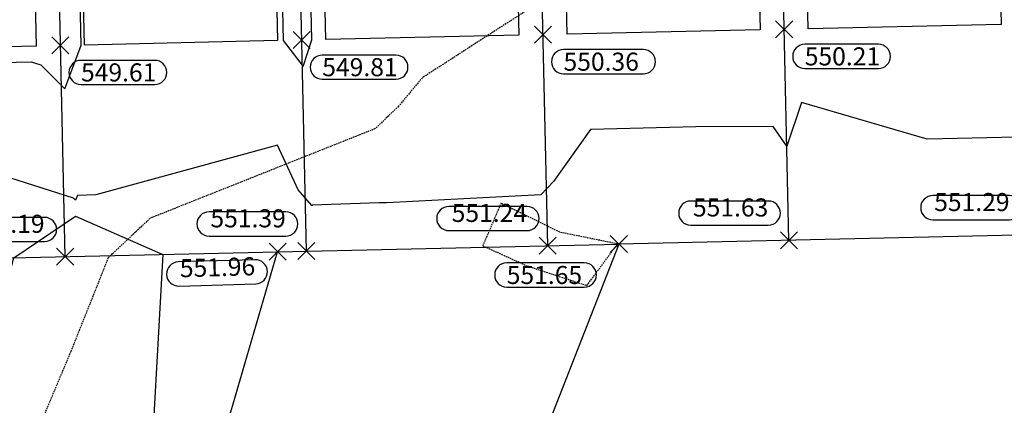
# Model space of a CAD drawing. Extents: x 2137945 to 2139543, y 13648116 to 13649390.
# Drawn here: x 2138531 to 2138694, y 13649043 to 13649107 of the extents above; entities that cross this region are included whole.
import ezdxf

# ---------------------------------------------------------------- set-up
doc = ezdxf.new("R2010")
doc.units = 0
doc.header["$MEASUREMENT"] = 0
doc.linetypes.add('DASHED2', pattern=[0.375, 0.25, -0.125])
doc.linetypes.add('HIDDEN2', pattern=[0.1875, 0.125, -0.0625])
for name, color, linetype in [('22090.00_Base-U2$0$C-U2-BDY', 5, 'Continuous'), ('22090.00_Base-U2$0$C-U2-LOTS', 2, 'Continuous'), ('C-GA', 7, 'Continuous'), ('C-TOPO-FINISHED', 4, 'Continuous'), ('V-P01-TOPO', 242, 'HIDDEN2')]:
    doc.layers.add(name, color=color, linetype=linetype)
doc.styles.add('EG SPOT', font='simplex.shx', dxfattribs={"width": 0.9})

# ---------------------------------------------------------------- blocks, each defined once
blk = doc.blocks.new('*U936')
at = {"layer": 'C-GA', "color": 1, "linetype": 'Continuous', "lineweight": -3}
blk.add_line((2138521.92, 13649069.86, 550.19), (2138534.65, 13649069.86, 550.19), dxfattribs=at)
at = {"layer": 'C-GA', "color": 2, "linetype": 'Continuous', "lineweight": -3}
for p, q in [((2138536.65, 13649065.95, 550.19), (2138539.48, 13649068.78, 550.19)), ((2138536.65, 13649068.78, 550.19), (2138539.48, 13649065.95, 550.19))]:
    blk.add_line(p, q, dxfattribs=at)
at = {"layer": 'C-GA', "color": 1, "linetype": 'Continuous', "lineweight": -3, "insert": (2138534.65, 13649070.36, 550.19), "char_height": 3, "width": 12.8559, "attachment_point": 9, "style": 'EG SPOT', "bg_fill": 3, "box_fill_scale": 1.166667, "bg_fill_color": 256, "bg_fill_true_color": 13158600, "bg_fill_transparency": 0}
blk.add_mtext('550.19', dxfattribs=at)
at = {"layer": 'C-GA', "color": 1, "linetype": 'Continuous', "lineweight": -3}
blk.add_line((2138534.65, 13649073.86, 550.19), (2138521.92, 13649073.86, 550.19), dxfattribs=at)
for centre, start, end in [((2138521.92, 13649071.86, 550.19), 90, 180), ((2138534.65, 13649071.86, 550.19), 0, 90), ((2138521.92, 13649071.86, 550.19), 180, 270), ((2138534.65, 13649071.86, 550.19), 270, 0)]:
    blk.add_arc(centre, 2, start, end, dxfattribs=at)
blk = doc.blocks.new('*U938')
at = {"layer": 'C-GA', "color": 1, "linetype": 'Continuous', "lineweight": -3}
blk.add_line((2138561.91, 13649070.77, 551.39), (2138574.64, 13649070.77, 551.39), dxfattribs=at)
at = {"layer": 'C-GA', "color": 2, "linetype": 'Continuous', "lineweight": -3}
for p, q in [((2138576.64, 13649066.85, 551.39), (2138579.47, 13649069.68, 551.39)), ((2138576.64, 13649069.68, 551.39), (2138579.47, 13649066.85, 551.39))]:
    blk.add_line(p, q, dxfattribs=at)
at = {"layer": 'C-GA', "color": 1, "linetype": 'Continuous', "lineweight": -3, "insert": (2138574.64, 13649071.27, 551.39), "char_height": 3, "width": 12.8559, "attachment_point": 9, "style": 'EG SPOT', "bg_fill": 3, "box_fill_scale": 1.166667, "bg_fill_color": 256, "bg_fill_true_color": 13158600, "bg_fill_transparency": 0}
blk.add_mtext('551.39', dxfattribs=at)
at = {"layer": 'C-GA', "color": 1, "linetype": 'Continuous', "lineweight": -3}
blk.add_line((2138574.64, 13649074.77, 551.39), (2138561.91, 13649074.77, 551.39), dxfattribs=at)
for centre, start, end in [((2138561.91, 13649072.77, 551.39), 90, 180), ((2138574.64, 13649072.77, 551.39), 0, 90), ((2138561.91, 13649072.77, 551.39), 180, 270), ((2138574.64, 13649072.77, 551.39), 270, 0)]:
    blk.add_arc(centre, 2, start, end, dxfattribs=at)
blk = doc.blocks.new('*U940')
at = {"layer": 'C-GA', "color": 1, "linetype": 'Continuous', "lineweight": -3}
blk.add_line((2138601.65, 13649071.67, 551.24), (2138614.63, 13649071.67, 551.24), dxfattribs=at)
at = {"layer": 'C-GA', "color": 2, "linetype": 'Continuous', "lineweight": -3}
for p, q in [((2138616.63, 13649067.75, 551.24), (2138619.46, 13649070.58, 551.24)), ((2138616.63, 13649070.58, 551.24), (2138619.46, 13649067.75, 551.24))]:
    blk.add_line(p, q, dxfattribs=at)
at = {"layer": 'C-GA', "color": 1, "linetype": 'Continuous', "lineweight": -3, "insert": (2138614.63, 13649072.17, 551.24), "char_height": 3, "width": 13.1156, "attachment_point": 9, "style": 'EG SPOT', "bg_fill": 3, "box_fill_scale": 1.166667, "bg_fill_color": 256, "bg_fill_true_color": 13158600, "bg_fill_transparency": 0}
blk.add_mtext('551.24', dxfattribs=at)
at = {"layer": 'C-GA', "color": 1, "linetype": 'Continuous', "lineweight": -3}
blk.add_line((2138614.63, 13649075.67, 551.24), (2138601.65, 13649075.67, 551.24), dxfattribs=at)
for centre, start, end in [((2138601.65, 13649073.67, 551.24), 90, 180), ((2138614.63, 13649073.67, 551.24), 0, 90), ((2138601.65, 13649073.67, 551.24), 180, 270), ((2138614.63, 13649073.67, 551.24), 270, 0)]:
    blk.add_arc(centre, 2, start, end, dxfattribs=at)
blk = doc.blocks.new('*U942')
at = {"layer": 'C-GA', "color": 1, "linetype": 'Continuous', "lineweight": -3}
blk.add_line((2138641.76, 13649072.57, 551.63), (2138654.62, 13649072.57, 551.63), dxfattribs=at)
at = {"layer": 'C-GA', "color": 2, "linetype": 'Continuous', "lineweight": -3}
for p, q in [((2138656.62, 13649068.66, 551.63), (2138659.45, 13649071.49, 551.63)), ((2138656.62, 13649071.49, 551.63), (2138659.45, 13649068.66, 551.63))]:
    blk.add_line(p, q, dxfattribs=at)
at = {"layer": 'C-GA', "color": 1, "linetype": 'Continuous', "lineweight": -3, "insert": (2138654.62, 13649073.07, 551.63), "char_height": 3, "width": 12.9857, "attachment_point": 9, "style": 'EG SPOT', "bg_fill": 3, "box_fill_scale": 1.166667, "bg_fill_color": 256, "bg_fill_true_color": 13158600, "bg_fill_transparency": 0}
blk.add_mtext('551.63', dxfattribs=at)
at = {"layer": 'C-GA', "color": 1, "linetype": 'Continuous', "lineweight": -3}
blk.add_line((2138654.62, 13649076.57, 551.63), (2138641.76, 13649076.57, 551.63), dxfattribs=at)
for centre, start, end in [((2138641.76, 13649074.57, 551.63), 90, 180), ((2138654.62, 13649074.57, 551.63), 0, 90), ((2138641.76, 13649074.57, 551.63), 180, 270), ((2138654.62, 13649074.57, 551.63), 270, 0)]:
    blk.add_arc(centre, 2, start, end, dxfattribs=at)
blk = doc.blocks.new('*U944')
at = {"layer": 'C-GA', "color": 1, "linetype": 'Continuous', "lineweight": -3}
blk.add_line((2138681.88, 13649073.47, 551.29), (2138694.61, 13649073.47, 551.29), dxfattribs=at)
at = {"layer": 'C-GA', "color": 2, "linetype": 'Continuous', "lineweight": -3}
for p, q in [((2138696.61, 13649069.56, 551.29), (2138699.44, 13649072.39, 551.29)), ((2138696.61, 13649072.39, 551.29), (2138699.44, 13649069.56, 551.29))]:
    blk.add_line(p, q, dxfattribs=at)
at = {"layer": 'C-GA', "color": 1, "linetype": 'Continuous', "lineweight": -3, "insert": (2138694.61, 13649073.97, 551.29), "char_height": 3, "width": 12.8559, "attachment_point": 9, "style": 'EG SPOT', "bg_fill": 3, "box_fill_scale": 1.166667, "bg_fill_color": 256, "bg_fill_true_color": 13158600, "bg_fill_transparency": 0}
blk.add_mtext('551.29', dxfattribs=at)
at = {"layer": 'C-GA', "color": 1, "linetype": 'Continuous', "lineweight": -3}
blk.add_line((2138694.61, 13649077.47, 551.29), (2138681.88, 13649077.47, 551.29), dxfattribs=at)
for centre, start, end in [((2138681.88, 13649075.47, 551.29), 90, 180), ((2138694.61, 13649075.47, 551.29), 0, 90), ((2138681.88, 13649075.47, 551.29), 180, 270), ((2138694.61, 13649075.47, 551.29), 270, 0)]:
    blk.add_arc(centre, 2, start, end, dxfattribs=at)
blk = doc.blocks.new('*U1144')
at = {"layer": 'C-GA', "color": 2, "linetype": 'Continuous', "lineweight": -3}
for p, q in [((2138571.86, 13649066.74, 551.96), (2138574.68, 13649069.57, 551.96)), ((2138571.86, 13649069.57, 551.96), (2138574.68, 13649066.74, 551.96))]:
    blk.add_line(p, q, dxfattribs=at)
at = {"layer": 'C-GA', "color": 1, "linetype": 'Continuous', "lineweight": -3}
blk.add_line((2138556.93, 13649062.47, 551.96), (2138569.65, 13649062.84, 551.96), dxfattribs=at)
at = {"layer": 'C-GA', "color": 1, "linetype": 'Continuous', "lineweight": -3, "insert": (2138569.63, 13649063.34, 551.96), "char_height": 3, "width": 12.8559, "attachment_point": 9, "rotation": 1.6534, "style": 'EG SPOT', "bg_fill": 3, "box_fill_scale": 1.166667, "bg_fill_color": 256, "bg_fill_true_color": 13158600, "bg_fill_transparency": 0}
blk.add_mtext('551.96', dxfattribs=at)
at = {"layer": 'C-GA', "color": 1, "linetype": 'Continuous', "lineweight": -3}
blk.add_line((2138569.53, 13649066.83, 551.96), (2138556.81, 13649066.47, 551.96), dxfattribs=at)
for centre, start, end in [((2138556.87, 13649064.47, 551.96), 91.6534, 181.6534), ((2138569.59, 13649064.84, 551.96), 1.6534, 91.6534), ((2138556.87, 13649064.47, 551.96), 181.6534, 271.6534), ((2138569.59, 13649064.84, 551.96), 271.6534, 1.6534)]:
    blk.add_arc(centre, 2, start, end, dxfattribs=at)
blk = doc.blocks.new('*U1559')
at = {"layer": 'C-GA', "color": 2, "linetype": 'Continuous', "lineweight": -3}
for p, q in [((2138575.85, 13649101.86, 549.81), (2138578.68, 13649104.69, 549.81)), ((2138575.85, 13649104.69, 549.81), (2138578.68, 13649101.86, 549.81))]:
    blk.add_line(p, q, dxfattribs=at)
at = {"layer": 'C-GA', "color": 1, "linetype": 'Continuous', "lineweight": -3, "insert": (2138580.68, 13649100.27, 549.81), "char_height": 3, "width": 12.3364, "attachment_point": 1, "style": 'EG SPOT', "bg_fill": 3, "box_fill_scale": 1.166667, "bg_fill_color": 256, "bg_fill_true_color": 13158600, "bg_fill_transparency": 0}
blk.add_mtext('549.81', dxfattribs=at)
at = {"layer": 'C-GA', "color": 1, "linetype": 'Continuous', "lineweight": -3}
for p, q in [((2138592.89, 13649100.77, 549.81), (2138580.68, 13649100.77, 549.81)), ((2138580.68, 13649096.77, 549.81), (2138592.89, 13649096.77, 549.81))]:
    blk.add_line(p, q, dxfattribs=at)
for centre, start, end in [((2138580.68, 13649098.77, 549.81), 90, 180), ((2138592.89, 13649098.77, 549.81), 0, 90), ((2138580.68, 13649098.77, 549.81), 180, 270), ((2138592.89, 13649098.77, 549.81), 270, 0)]:
    blk.add_arc(centre, 2, start, end, dxfattribs=at)
blk = doc.blocks.new('*U1560')
at = {"layer": 'C-GA', "color": 2, "linetype": 'Continuous', "lineweight": -3}
for p, q in [((2138535.86, 13649100.98, 549.61), (2138538.69, 13649103.81, 549.61)), ((2138535.86, 13649103.81, 549.61), (2138538.69, 13649100.98, 549.61))]:
    blk.add_line(p, q, dxfattribs=at)
at = {"layer": 'C-GA', "color": 1, "linetype": 'Continuous', "lineweight": -3, "insert": (2138540.69, 13649099.4, 549.61), "char_height": 3, "width": 12.3364, "attachment_point": 1, "style": 'EG SPOT', "bg_fill": 3, "box_fill_scale": 1.166667, "bg_fill_color": 256, "bg_fill_true_color": 13158600, "bg_fill_transparency": 0}
blk.add_mtext('549.61', dxfattribs=at)
at = {"layer": 'C-GA', "color": 1, "linetype": 'Continuous', "lineweight": -3}
for p, q in [((2138552.9, 13649099.9, 549.61), (2138540.69, 13649099.9, 549.61)), ((2138540.69, 13649095.9, 549.61), (2138552.9, 13649095.9, 549.61))]:
    blk.add_line(p, q, dxfattribs=at)
for centre, start, end in [((2138540.69, 13649097.9, 549.61), 90, 180), ((2138552.9, 13649097.9, 549.61), 0, 90), ((2138540.69, 13649097.9, 549.61), 180, 270), ((2138552.9, 13649097.9, 549.61), 270, 0)]:
    blk.add_arc(centre, 2, start, end, dxfattribs=at)
blk = doc.blocks.new('*U1566')
at = {"layer": 'C-GA', "color": 2, "linetype": 'Continuous', "lineweight": -3}
for p, q in [((2138615.84, 13649102.76, 550.36), (2138618.67, 13649105.59, 550.36)), ((2138615.84, 13649105.59, 550.36), (2138618.67, 13649102.76, 550.36))]:
    blk.add_line(p, q, dxfattribs=at)
at = {"layer": 'C-GA', "color": 1, "linetype": 'Continuous', "lineweight": -3}
for start, end in [(0, 90), (270, 0)]:
    blk.add_arc((2138633.91, 13649099.68, 550.36), 2, start, end, dxfattribs=at)
at = {"layer": 'C-GA', "color": 1, "linetype": 'Continuous', "lineweight": -3, "insert": (2138620.67, 13649101.18, 550.36), "char_height": 3, "width": 13.3753, "attachment_point": 1, "style": 'EG SPOT', "bg_fill": 3, "box_fill_scale": 1.166667, "bg_fill_color": 256, "bg_fill_true_color": 13158600, "bg_fill_transparency": 0}
blk.add_mtext('550.36', dxfattribs=at)
at = {"layer": 'C-GA', "color": 1, "linetype": 'Continuous', "lineweight": -3}
for p, q in [((2138633.91, 13649101.68, 550.36), (2138620.67, 13649101.68, 550.36)), ((2138620.67, 13649097.68, 550.36), (2138633.91, 13649097.68, 550.36))]:
    blk.add_line(p, q, dxfattribs=at)
for start, end in [(90, 180), (180, 270)]:
    blk.add_arc((2138620.67, 13649099.68, 550.36), 2, start, end, dxfattribs=at)
blk = doc.blocks.new('*U1567')
at = {"layer": 'C-GA', "color": 2, "linetype": 'Continuous', "lineweight": -3}
for p, q in [((2138655.83, 13649103.65, 550.21), (2138658.66, 13649106.48, 550.21)), ((2138655.83, 13649106.48, 550.21), (2138658.66, 13649103.65, 550.21))]:
    blk.add_line(p, q, dxfattribs=at)
at = {"layer": 'C-GA', "color": 1, "linetype": 'Continuous', "lineweight": -3, "insert": (2138660.66, 13649102.06, 550.21), "char_height": 3, "width": 12.3364, "attachment_point": 1, "style": 'EG SPOT', "bg_fill": 3, "box_fill_scale": 1.166667, "bg_fill_color": 256, "bg_fill_true_color": 13158600, "bg_fill_transparency": 0}
blk.add_mtext('550.21', dxfattribs=at)
at = {"layer": 'C-GA', "color": 1, "linetype": 'Continuous', "lineweight": -3}
for p, q in [((2138672.87, 13649102.56, 550.21), (2138660.66, 13649102.56, 550.21)), ((2138660.66, 13649098.56, 550.21), (2138672.87, 13649098.56, 550.21))]:
    blk.add_line(p, q, dxfattribs=at)
for centre, start, end in [((2138660.66, 13649100.56, 550.21), 90, 180), ((2138672.87, 13649100.56, 550.21), 0, 90), ((2138660.66, 13649100.56, 550.21), 180, 270), ((2138672.87, 13649100.56, 550.21), 270, 0)]:
    blk.add_arc(centre, 2, start, end, dxfattribs=at)
blk = doc.blocks.new('*U1616')
at = {"layer": 'C-GA', "color": 2, "linetype": 'Continuous', "lineweight": -3}
for p, q in [((2138628.42, 13649068.02, 551.65), (2138631.25, 13649070.85, 551.65)), ((2138628.42, 13649070.85, 551.65), (2138631.25, 13649068.02, 551.65))]:
    blk.add_line(p, q, dxfattribs=at)
at = {"layer": 'C-GA', "color": 1, "linetype": 'Continuous', "lineweight": -3, "insert": (2138611.26, 13649065.81, 551.65), "char_height": 3, "width": 12.9857, "attachment_point": 1, "style": 'EG SPOT', "bg_fill": 3, "box_fill_scale": 1.166667, "bg_fill_color": 256, "bg_fill_true_color": 13158600, "bg_fill_transparency": 0}
blk.add_mtext('551.65', dxfattribs=at)
at = {"layer": 'C-GA', "color": 1, "linetype": 'Continuous', "lineweight": -3}
for p, q in [((2138624.12, 13649066.31, 551.65), (2138611.26, 13649066.31, 551.65)), ((2138611.26, 13649062.31, 551.65), (2138624.12, 13649062.31, 551.65))]:
    blk.add_line(p, q, dxfattribs=at)
for centre, start, end in [((2138611.26, 13649064.31, 551.65), 90, 180), ((2138624.12, 13649064.31, 551.65), 0, 90), ((2138611.26, 13649064.31, 551.65), 180, 270), ((2138624.12, 13649064.31, 551.65), 270, 0)]:
    blk.add_arc(centre, 2, start, end, dxfattribs=at)

msp = doc.modelspace()

# ---------------------------------------------------------------- linework, layer by layer
at = {"elevation": 0, "flags": 128}
for points in [[(2138651.67, 13649174.95), (2138653.25, 13649104.97), (2138621.25, 13649104.25), (2138619.67, 13649174.23)], [(2138691.66, 13649175.86), (2138693.24, 13649105.87), (2138661.24, 13649105.15), (2138659.66, 13649175.13)], [(2138571.69, 13649173.15), (2138573.27, 13649103.17), (2138541.27, 13649102.44), (2138539.69, 13649172.43)], [(2138611.68, 13649174.05), (2138613.26, 13649104.07), (2138581.26, 13649103.35), (2138579.68, 13649173.33)], [(2138531.7, 13649172.25), (2138533.28, 13649102.26), (2138501.29, 13649101.54), (2138499.71, 13649171.52)]]:
    msp.add_lwpolyline(points, close=True, dxfattribs=at)
at = {"layer": '22090.00_Base-U2$0$C-U2-BDY'}
msp.add_lwpolyline([(2138876.68, 13649075.01), (2138629.84, 13649069.43), (2138567.65, 13648910.53, -0.122774), (2138764.5, 13648774.14), (2138797.83, 13648736.18), (2138760.26, 13648703.19, -0.002185), (2138763.44, 13648699.53), (2138668.52, 13648617.65, 0.212092), (2138352.52, 13648766), (2138188.33, 13648769.43), (2138173.17, 13648784.27), (2138173.11, 13648789.27), (2138123.12, 13648788.73), (2138123.17, 13648783.73), (2138108.33, 13648768.57), (2138052.72, 13648767.96, -0.033942), (2138003.3, 13648770.78), (2137997.08, 13649345.22), (2138510.91, 13649356.82), (2138510.46, 13649376.82), (2138560.45, 13649377.95), (2138560.9, 13649357.95), (2139089.36, 13649369.88)], format="xyb", dxfattribs=at)
at = {"layer": '22090.00_Base-U2$0$C-U2-LOTS'}
for p, q in [((2138658.04, 13649070.07), (2138655.33, 13649190.04)), ((2138578.06, 13649068.27), (2138575.35, 13649188.23)), ((2138618.05, 13649069.17), (2138615.34, 13649189.14)), ((2138538.07, 13649067.36), (2138535.36, 13649187.33)), ((2138530.94, 13648922.8), (2138573.27, 13649068.16))]:
    msp.add_line(p, q, dxfattribs=at)
at = {"layer": '22090.00_Base-U2$0$C-U2-LOTS', "flags": 128}
msp.add_lwpolyline([(2138170.19, 13649059.06), (2138629.84, 13649069.43)], dxfattribs=at)
at = {"layer": 'V-P01-TOPO', "linetype": 'DASHED2', "lineweight": -3, "elevation": 548}
msp.add_lwpolyline([(2138707.09, 13649039.89), (2138703.85, 13649045.01), (2138709.31, 13649083.3), (2138722.35, 13649114.86), (2138714.98, 13649140), (2138714.98, 13649140), (2138697.42, 13649166.67), (2138675.9, 13649166.82), (2138648.53, 13649152.19), (2138636.78, 13649139.31), (2138623.15, 13649113.72), (2138597.28, 13649097.03), (2138593.31, 13649092.28), (2138589.47, 13649088.58), (2138552.16, 13649073.72), (2138545.19, 13649067.15), (2138538.99, 13649051.61), (2138533.06, 13649037.49)], dxfattribs=at)
msp.add_lwpolyline([(2138607.28, 13649069.15), (2138614.61, 13649065.83), (2138624.56, 13649062.56), (2138629.61, 13649069.46), (2138620.04, 13649071.4), (2138610.33, 13649076.23), (2138607.28, 13649069.15)], close=True, dxfattribs=at)

# ---------------------------------------------------------------- next in the draw order: block references
at = {"layer": 'C-GA', "color": 7, "linetype": 'Continuous', "lineweight": -3}
for name in ['*U1567', '*U1559', '*U1566', '*U1560', '*U942', '*U944', '*U938', '*U940', '*U936']:
    msp.add_blockref(name, (0, 0), dxfattribs=at)

# ---------------------------------------------------------------- next in the draw order: linework, layer by layer
at = {"layer": 'C-TOPO-FINISHED', "color": 4, "linetype": 'Continuous', "lineweight": -3}
for points, elevation in [([(2138502.76, 13649099.01), (2138532.41, 13649099.68), (2138534.03, 13649099.17), (2138537.98, 13649095.17), (2138540.74, 13649102.44), (2138539.37, 13649163.11)], 550), ([(2138573.02, 13649156.41), (2138574.22, 13649103.19), (2138577.54, 13649098.87), (2138578.96, 13649103.3), (2138578.29, 13649132.9)], 550), ([(2138695.8, 13649087.18), (2138680.95, 13649086.84), (2138660.12, 13649092.91), (2138657.68, 13649085.66), (2138655.45, 13649088.93), (2138642.62, 13649088.85), (2138625.15, 13649088.45), (2138619.02, 13649079.81), (2138616.89, 13649077.58), (2138591.37, 13649076.29), (2138590.09, 13649076.26), (2138579.03, 13649075.91), (2138578.99, 13649075.77), (2138578.94, 13649075.83), (2138576.66, 13649078.41), (2138573.27, 13649085.82), (2138543.16, 13649077.58), (2138540.09, 13649077.51), (2138539.78, 13649076.7), (2138539.42, 13649077.07), (2138526.22, 13649081.24)], 551)]:
    msp.add_lwpolyline(points, dxfattribs=dict(at, elevation=elevation))

# ---------------------------------------------------------------- next in the draw order: block references
at = {"layer": 'C-GA', "color": 7, "linetype": 'Continuous', "lineweight": -3}
for name in ['*U1616', '*U1144']:
    msp.add_blockref(name, (0, 0), dxfattribs=at)

# ---------------------------------------------------------------- next in the draw order: linework, layer by layer
at = {"layer": 'C-TOPO-FINISHED', "color": 4, "linetype": 'Continuous', "lineweight": -3, "elevation": 551}
msp.add_lwpolyline([(2138517.95, 13649021.27), (2138529.53, 13649067.17), (2138539.75, 13649074.04), (2138554.26, 13649067.73), (2138551.22, 13649013.3)], dxfattribs=at)

doc.saveas('drawing.dxf')
